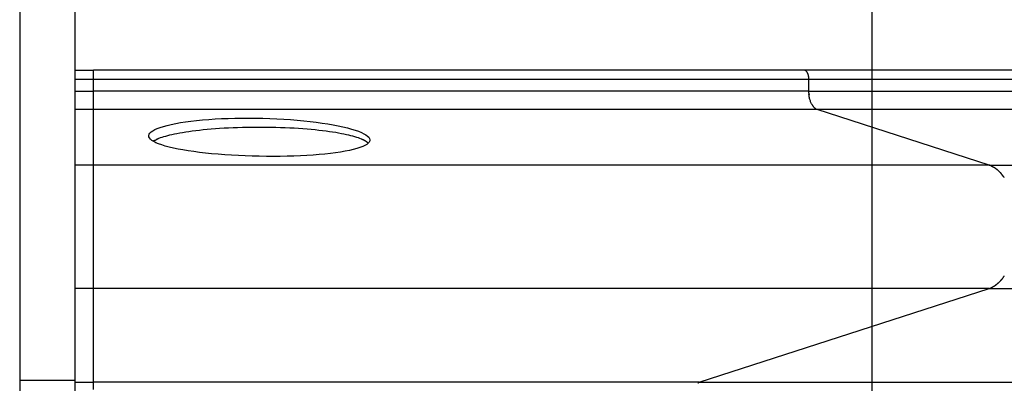
# Model space of a CAD drawing. Extents: x -44.9 to 44.9, y -26.1 to 26.1.
# Drawn here: x -12.2 to -9.5, y 6.4 to 7.4 of the extents above; entities that cross this region are included whole.
import ezdxf

# ---------------------------------------------------------------- set-up
doc = ezdxf.new("R2010")
doc.units = 0
doc.layers.get('0').update_dxf_attribs({"linetype": 'CONTINUOUS'})

msp = doc.modelspace()

# ---------------------------------------------------------------- linework, layer by layer
at = {"color": 0}
for points in [[(-9.8561, -16.5736), (-9.8561, 25.6934)], [(-12.1689, 9.7922), (-12.1689, -0.6723)], [(-12.019, 7.8465), (-12.019, 6.418)], [(-12.019, 7.261), (-11.969, 7.261)], [(-10.0416, 7.261), (-11.969, 7.261)], [(-11.969, 7.236), (-11.969, 7.261)], [(-10.0408, 7.261), (-10.0408, 7.261), (-10.0408, 7.261), (-10.0408, 7.261), (-10.0408, 7.261), (-10.0408, 7.261), (-10.0408, 7.261), (-10.0408, 7.261), (-10.0408, 7.261), (-10.0411, 7.261), (-10.0411, 7.261), (-10.0411, 7.261), (-10.0411, 7.261), (-10.0413, 7.261), (-10.0413, 7.261), (-10.0413, 7.261), (-10.0413, 7.261), (-10.0416, 7.2611)], [(-10.0408, 7.261), (-10.0408, 7.261), (-10.0408, 7.261), (-10.0408, 7.261), (-10.0408, 7.261), (-10.0408, 7.261), (-10.0408, 7.261), (-10.0408, 7.261), (-10.0408, 7.261), (-10.0411, 7.261), (-10.0411, 7.261), (-10.0411, 7.261), (-10.0411, 7.261), (-10.0413, 7.261), (-10.0413, 7.261), (-10.0413, 7.261), (-10.0413, 7.261), (-10.0416, 7.2611)], [(6.1802, 7.261), (-10.0416, 7.261)], [(-10.04, 7.261), (-10.04, 7.261), (-10.04, 7.261), (-10.04, 7.261), (-10.04, 7.261), (-10.04, 7.261), (-10.04, 7.261), (-10.04, 7.261), (-10.04, 7.261), (-10.0403, 7.261), (-10.0403, 7.261), (-10.0403, 7.261), (-10.0403, 7.261), (-10.0404, 7.261), (-10.0404, 7.261), (-10.0404, 7.261), (-10.0404, 7.261), (-10.0407, 7.2611)], [(-10.04, 7.261), (-10.04, 7.261), (-10.04, 7.261), (-10.04, 7.261), (-10.04, 7.261), (-10.04, 7.261), (-10.04, 7.261), (-10.04, 7.261), (-10.04, 7.261), (-10.0403, 7.261), (-10.0403, 7.261), (-10.0403, 7.261), (-10.0403, 7.261), (-10.0404, 7.261), (-10.0404, 7.261), (-10.0404, 7.261), (-10.0404, 7.261), (-10.0407, 7.2611)], [(-10.0396, 7.2608), (-10.0396, 7.2608), (-10.0396, 7.2608), (-10.0396, 7.2608), (-10.0396, 7.2608), (-10.0396, 7.2608), (-10.0396, 7.2608), (-10.0396, 7.2608), (-10.0396, 7.2608), (-10.0397, 7.2608), (-10.0397, 7.2608), (-10.0397, 7.2608), (-10.0397, 7.2608), (-10.0397, 7.2608), (-10.0397, 7.2608), (-10.0397, 7.2608), (-10.0397, 7.2608), (-10.04, 7.261)], [(-10.0396, 7.2608), (-10.0396, 7.2608), (-10.0396, 7.2608), (-10.0396, 7.2608), (-10.0396, 7.2608), (-10.0396, 7.2608), (-10.0396, 7.2608), (-10.0396, 7.2608), (-10.0396, 7.2608), (-10.0397, 7.2608), (-10.0397, 7.2608), (-10.0397, 7.2608), (-10.0397, 7.2608), (-10.0397, 7.2608), (-10.0397, 7.2608), (-10.0397, 7.2608), (-10.0397, 7.2608), (-10.04, 7.261)], [(-10.0392, 7.2607), (-10.0396, 7.2608)], [(-10.0389, 7.2606), (-10.0389, 7.2606), (-10.0389, 7.2606), (-10.0389, 7.2606), (-10.0389, 7.2606), (-10.0389, 7.2606), (-10.0389, 7.2606), (-10.0389, 7.2606), (-10.0389, 7.2606), (-10.039, 7.2606), (-10.039, 7.2606), (-10.039, 7.2606), (-10.039, 7.2606), (-10.039, 7.2606), (-10.039, 7.2606), (-10.039, 7.2606), (-10.039, 7.2606), (-10.0393, 7.2607)], [(-10.0389, 7.2606), (-10.0389, 7.2606), (-10.0389, 7.2606), (-10.0389, 7.2606), (-10.0389, 7.2606), (-10.0389, 7.2606), (-10.0389, 7.2606), (-10.0389, 7.2606), (-10.0389, 7.2606), (-10.039, 7.2606), (-10.039, 7.2606), (-10.039, 7.2606), (-10.039, 7.2606), (-10.039, 7.2606), (-10.039, 7.2606), (-10.039, 7.2606), (-10.039, 7.2606), (-10.0393, 7.2607)], [(-10.0385, 7.2604), (-10.0385, 7.2604), (-10.0385, 7.2604), (-10.0385, 7.2604), (-10.0385, 7.2604), (-10.0385, 7.2604), (-10.0385, 7.2604), (-10.0385, 7.2604), (-10.0385, 7.2604), (-10.0386, 7.2604), (-10.0386, 7.2604), (-10.0386, 7.2604), (-10.0386, 7.2604), (-10.0386, 7.2604), (-10.0386, 7.2604), (-10.0386, 7.2604), (-10.0386, 7.2604), (-10.0389, 7.2606)], [(-10.0385, 7.2604), (-10.0385, 7.2604), (-10.0385, 7.2604), (-10.0385, 7.2604), (-10.0385, 7.2604), (-10.0385, 7.2604), (-10.0385, 7.2604), (-10.0385, 7.2604), (-10.0385, 7.2604), (-10.0386, 7.2604), (-10.0386, 7.2604), (-10.0386, 7.2604), (-10.0386, 7.2604), (-10.0386, 7.2604), (-10.0386, 7.2604), (-10.0386, 7.2604), (-10.0386, 7.2604), (-10.0389, 7.2606)], [(-10.038, 7.2603), (-10.038, 7.2603), (-10.038, 7.2603), (-10.038, 7.2603), (-10.038, 7.2603), (-10.038, 7.2603), (-10.038, 7.2603), (-10.038, 7.2603), (-10.038, 7.2603), (-10.0382, 7.2603), (-10.0382, 7.2603), (-10.0382, 7.2603), (-10.0382, 7.2603), (-10.0382, 7.2603), (-10.0382, 7.2603), (-10.0382, 7.2603), (-10.0382, 7.2603), (-10.0385, 7.2604)], [(-10.038, 7.2603), (-10.038, 7.2603), (-10.038, 7.2603), (-10.038, 7.2603), (-10.038, 7.2603), (-10.038, 7.2603), (-10.038, 7.2603), (-10.038, 7.2603), (-10.038, 7.2603), (-10.0382, 7.2603), (-10.0382, 7.2603), (-10.0382, 7.2603), (-10.0382, 7.2603), (-10.0382, 7.2603), (-10.0382, 7.2603), (-10.0382, 7.2603), (-10.0382, 7.2603), (-10.0385, 7.2604)], [(-10.0376, 7.26), (-10.0376, 7.26), (-10.0376, 7.26), (-10.0376, 7.26), (-10.0376, 7.26), (-10.0376, 7.26), (-10.0376, 7.26), (-10.0376, 7.26), (-10.0376, 7.26), (-10.0378, 7.26), (-10.0378, 7.26), (-10.0378, 7.26), (-10.0378, 7.26), (-10.0378, 7.26), (-10.0378, 7.26), (-10.0378, 7.26), (-10.0378, 7.26), (-10.0381, 7.2602)], [(-10.0376, 7.26), (-10.0376, 7.26), (-10.0376, 7.26), (-10.0376, 7.26), (-10.0376, 7.26), (-10.0376, 7.26), (-10.0376, 7.26), (-10.0376, 7.26), (-10.0376, 7.26), (-10.0378, 7.26), (-10.0378, 7.26), (-10.0378, 7.26), (-10.0378, 7.26), (-10.0378, 7.26), (-10.0378, 7.26), (-10.0378, 7.26), (-10.0378, 7.26), (-10.0381, 7.2602)], [(-10.0372, 7.2598), (-10.0372, 7.2598), (-10.0372, 7.2598), (-10.0372, 7.2598), (-10.0372, 7.2598), (-10.0372, 7.2598), (-10.0372, 7.2598), (-10.0372, 7.2598), (-10.0372, 7.2598), (-10.0374, 7.2598), (-10.0374, 7.2598), (-10.0374, 7.2598), (-10.0374, 7.2598), (-10.0374, 7.2598), (-10.0374, 7.2598), (-10.0374, 7.2598), (-10.0374, 7.2598), (-10.0377, 7.26)], [(-10.0372, 7.2598), (-10.0372, 7.2598), (-10.0372, 7.2598), (-10.0372, 7.2598), (-10.0372, 7.2598), (-10.0372, 7.2598), (-10.0372, 7.2598), (-10.0372, 7.2598), (-10.0372, 7.2598), (-10.0374, 7.2598), (-10.0374, 7.2598), (-10.0374, 7.2598), (-10.0374, 7.2598), (-10.0374, 7.2598), (-10.0374, 7.2598), (-10.0374, 7.2598), (-10.0374, 7.2598), (-10.0377, 7.26)], [(-10.0368, 7.2595), (-10.0368, 7.2595), (-10.0368, 7.2595), (-10.0368, 7.2595), (-10.0368, 7.2595), (-10.0368, 7.2595), (-10.0368, 7.2595), (-10.0368, 7.2595), (-10.0368, 7.2595), (-10.037, 7.2596), (-10.037, 7.2596), (-10.037, 7.2596), (-10.037, 7.2596), (-10.037, 7.2596), (-10.037, 7.2596), (-10.037, 7.2596), (-10.037, 7.2596), (-10.0372, 7.2598)], [(-10.0368, 7.2595), (-10.0368, 7.2595), (-10.0368, 7.2595), (-10.0368, 7.2595), (-10.0368, 7.2595), (-10.0368, 7.2595), (-10.0368, 7.2595), (-10.0368, 7.2595), (-10.0368, 7.2595), (-10.037, 7.2596), (-10.037, 7.2596), (-10.037, 7.2596), (-10.037, 7.2596), (-10.037, 7.2596), (-10.037, 7.2596), (-10.037, 7.2596), (-10.037, 7.2596), (-10.0372, 7.2598)], [(-10.0364, 7.2592), (-10.0364, 7.2592), (-10.0364, 7.2592), (-10.0364, 7.2592), (-10.0364, 7.2592), (-10.0364, 7.2592), (-10.0364, 7.2592), (-10.0364, 7.2592), (-10.0364, 7.2592), (-10.0366, 7.2593), (-10.0366, 7.2593), (-10.0366, 7.2593), (-10.0366, 7.2593), (-10.0366, 7.2593), (-10.0366, 7.2593), (-10.0366, 7.2593), (-10.0366, 7.2593), (-10.0369, 7.2595)], [(-10.0364, 7.2592), (-10.0364, 7.2592), (-10.0364, 7.2592), (-10.0364, 7.2592), (-10.0364, 7.2592), (-10.0364, 7.2592), (-10.0364, 7.2592), (-10.0364, 7.2592), (-10.0364, 7.2592), (-10.0366, 7.2593), (-10.0366, 7.2593), (-10.0366, 7.2593), (-10.0366, 7.2593), (-10.0366, 7.2593), (-10.0366, 7.2593), (-10.0366, 7.2593), (-10.0366, 7.2593), (-10.0369, 7.2595)], [(-10.036, 7.2589), (-10.036, 7.2589), (-10.036, 7.2589), (-10.036, 7.2589), (-10.036, 7.2589), (-10.036, 7.2589), (-10.036, 7.2589), (-10.036, 7.2589), (-10.036, 7.2589), (-10.0361, 7.259), (-10.0361, 7.259), (-10.0361, 7.259), (-10.0361, 7.259), (-10.0361, 7.259), (-10.0361, 7.259), (-10.0361, 7.259), (-10.0361, 7.259), (-10.0364, 7.2592)], [(-10.036, 7.2589), (-10.036, 7.2589), (-10.036, 7.2589), (-10.036, 7.2589), (-10.036, 7.2589), (-10.036, 7.2589), (-10.036, 7.2589), (-10.036, 7.2589), (-10.036, 7.2589), (-10.0361, 7.259), (-10.0361, 7.259), (-10.0361, 7.259), (-10.0361, 7.259), (-10.0361, 7.259), (-10.0361, 7.259), (-10.0361, 7.259), (-10.0361, 7.259), (-10.0364, 7.2592)], [(-10.028, 7.236), (-10.028, 7.2368), (-10.028, 7.2375), (-10.028, 7.2382), (-10.0281, 7.239), (-10.0281, 7.2397), (-10.0282, 7.2404), (-10.0283, 7.2412), (-10.0284, 7.2419), (-10.0285, 7.2427), (-10.0286, 7.2434), (-10.0287, 7.2441), (-10.0289, 7.2449), (-10.029, 7.2456), (-10.0292, 7.2464), (-10.0294, 7.2471), (-10.0296, 7.2478), (-10.0298, 7.2485), (-10.0301, 7.2493), (-10.0303, 7.2499), (-10.0305, 7.2506), (-10.0308, 7.2512), (-10.031, 7.2519), (-10.0314, 7.2525), (-10.0317, 7.2532), (-10.032, 7.2537), (-10.0323, 7.2543), (-10.0326, 7.2549), (-10.033, 7.2555), (-10.0333, 7.2559), (-10.0337, 7.2564), (-10.0341, 7.2569), (-10.0344, 7.2573), (-10.0348, 7.2577), (-10.0352, 7.2582), (-10.0356, 7.2585), (-10.036, 7.2589)], [(-12.019, 7.236), (-11.969, 7.236)], [(-11.969, 7.2034), (-11.969, 7.236)], [(-11.969, 7.236), (-10.028, 7.236)], [(-10.028, 7.2034), (-10.028, 7.236)], [(-10.028, 7.236), (6.1938, 7.236)], [(-12.019, 7.2034), (-11.969, 7.2034)], [(-10.028, 7.2034), (-11.969, 7.2034)], [(-11.969, 7.1542), (-11.969, 7.2034)], [(-10.0278, 7.1984), (-10.028, 7.2034)], [(-10.028, 7.2034), (6.1938, 7.2034)], [(-10.0278, 7.1985), (-10.0278, 7.1985), (-10.0276, 7.1982), (-10.0276, 7.1979), (-10.0276, 7.1976), (-10.0276, 7.1974), (-10.0276, 7.1971), (-10.0276, 7.1968), (-10.0276, 7.1965), (-10.0276, 7.1964), (-10.0275, 7.1961), (-10.0275, 7.1958), (-10.0275, 7.1955), (-10.0275, 7.1954), (-10.0275, 7.1951), (-10.0275, 7.195), (-10.0275, 7.1947), (-10.0275, 7.1947)], [(-10.0278, 7.1985), (-10.0278, 7.1985), (-10.0276, 7.1982), (-10.0276, 7.1979), (-10.0276, 7.1976), (-10.0276, 7.1974), (-10.0276, 7.1971), (-10.0276, 7.1968), (-10.0276, 7.1965), (-10.0276, 7.1964), (-10.0275, 7.1961), (-10.0275, 7.1958), (-10.0275, 7.1955), (-10.0275, 7.1954), (-10.0275, 7.1951), (-10.0275, 7.195), (-10.0275, 7.1947), (-10.0275, 7.1947)], [(-10.0208, 7.1694), (-10.0216, 7.1712), (-10.0224, 7.1731), (-10.0232, 7.1751), (-10.0239, 7.1771), (-10.0246, 7.1792), (-10.0252, 7.1813), (-10.0258, 7.1835), (-10.0262, 7.1857), (-10.0267, 7.188), (-10.027, 7.1901), (-10.0273, 7.1921), (-10.0276, 7.1946)], [(-10.0208, 7.1695), (-10.0208, 7.1695), (-10.0205, 7.1692), (-10.0205, 7.1692), (-10.0205, 7.169), (-10.0205, 7.169), (-10.0202, 7.1687), (-10.0202, 7.1687), (-10.0202, 7.1685), (-10.0202, 7.1685), (-10.0199, 7.1682), (-10.0199, 7.1682), (-10.0199, 7.168), (-10.0199, 7.168), (-10.0198, 7.1677), (-10.0198, 7.1677), (-10.0198, 7.1677), (-10.0198, 7.1677)], [(-10.0208, 7.1695), (-10.0208, 7.1695), (-10.0205, 7.1692), (-10.0205, 7.1692), (-10.0205, 7.169), (-10.0205, 7.169), (-10.0202, 7.1687), (-10.0202, 7.1687), (-10.0202, 7.1685), (-10.0202, 7.1685), (-10.0199, 7.1682), (-10.0199, 7.1682), (-10.0199, 7.168), (-10.0199, 7.168), (-10.0198, 7.1677), (-10.0198, 7.1677), (-10.0198, 7.1677), (-10.0198, 7.1677)], [(-10.0198, 7.1678), (-10.0198, 7.1678), (-10.0195, 7.1675), (-10.0195, 7.1675), (-10.0195, 7.1673), (-10.0195, 7.1673), (-10.0192, 7.167), (-10.0192, 7.167), (-10.0192, 7.1669), (-10.0192, 7.1669), (-10.0189, 7.1666), (-10.0189, 7.1666), (-10.0189, 7.1664), (-10.0189, 7.1664), (-10.0187, 7.1661), (-10.0187, 7.1661), (-10.0187, 7.1661), (-10.0187, 7.1661)], [(-10.0198, 7.1678), (-10.0198, 7.1678), (-10.0195, 7.1675), (-10.0195, 7.1675), (-10.0195, 7.1673), (-10.0195, 7.1673), (-10.0192, 7.167), (-10.0192, 7.167), (-10.0192, 7.1669), (-10.0192, 7.1669), (-10.0189, 7.1666), (-10.0189, 7.1666), (-10.0189, 7.1664), (-10.0189, 7.1664), (-10.0187, 7.1661), (-10.0187, 7.1661), (-10.0187, 7.1661), (-10.0187, 7.1661)], [(-10.0187, 7.1661), (-10.0187, 7.1661), (-10.0184, 7.1658), (-10.0184, 7.1658), (-10.0184, 7.1656), (-10.0184, 7.1656), (-10.0182, 7.1653), (-10.0182, 7.1653), (-10.0182, 7.1652), (-10.0182, 7.1652), (-10.0179, 7.1649), (-10.0179, 7.1649), (-10.0179, 7.1647), (-10.0179, 7.1647), (-10.0178, 7.1645), (-10.0178, 7.1645), (-10.0178, 7.1645), (-10.0178, 7.1645)], [(-10.0187, 7.1661), (-10.0187, 7.1661), (-10.0184, 7.1658), (-10.0184, 7.1658), (-10.0184, 7.1656), (-10.0184, 7.1656), (-10.0182, 7.1653), (-10.0182, 7.1653), (-10.0182, 7.1652), (-10.0182, 7.1652), (-10.0179, 7.1649), (-10.0179, 7.1649), (-10.0179, 7.1647), (-10.0179, 7.1647), (-10.0178, 7.1645), (-10.0178, 7.1645), (-10.0178, 7.1645), (-10.0178, 7.1645)], [(-10.0178, 7.1645), (-10.0178, 7.1645), (-10.0175, 7.1642), (-10.0175, 7.1642), (-10.0175, 7.164), (-10.0175, 7.164), (-10.0172, 7.1637), (-10.0172, 7.1637), (-10.0172, 7.1637), (-10.0172, 7.1637), (-10.0169, 7.1634), (-10.0169, 7.1634), (-10.0169, 7.1634), (-10.0169, 7.1634), (-10.0167, 7.1631), (-10.0167, 7.1631), (-10.0167, 7.1631), (-10.0167, 7.1631)], [(-10.0178, 7.1645), (-10.0178, 7.1645), (-10.0175, 7.1642), (-10.0175, 7.1642), (-10.0175, 7.164), (-10.0175, 7.164), (-10.0172, 7.1637), (-10.0172, 7.1637), (-10.0172, 7.1637), (-10.0172, 7.1637), (-10.0169, 7.1634), (-10.0169, 7.1634), (-10.0169, 7.1634), (-10.0169, 7.1634), (-10.0167, 7.1631), (-10.0167, 7.1631), (-10.0167, 7.1631), (-10.0167, 7.1631)], [(-10.0168, 7.1631), (-10.0168, 7.1631), (-10.0165, 7.1628), (-10.0165, 7.1628), (-10.0165, 7.1627), (-10.0165, 7.1627), (-10.0162, 7.1624), (-10.0162, 7.1624), (-10.0162, 7.1624), (-10.0162, 7.1624), (-10.0159, 7.1621), (-10.0159, 7.1621), (-10.0159, 7.1621), (-10.0159, 7.1621), (-10.0157, 7.1618), (-10.0157, 7.1618), (-10.0157, 7.1618), (-10.0157, 7.1618)], [(-10.0168, 7.1631), (-10.0168, 7.1631), (-10.0165, 7.1628), (-10.0165, 7.1628), (-10.0165, 7.1627), (-10.0165, 7.1627), (-10.0162, 7.1624), (-10.0162, 7.1624), (-10.0162, 7.1624), (-10.0162, 7.1624), (-10.0159, 7.1621), (-10.0159, 7.1621), (-10.0159, 7.1621), (-10.0159, 7.1621), (-10.0157, 7.1618), (-10.0157, 7.1618), (-10.0157, 7.1618), (-10.0157, 7.1618)], [(-10.0157, 7.1617), (-10.0157, 7.1617), (-10.0154, 7.1614), (-10.0154, 7.1614), (-10.0154, 7.1612), (-10.0154, 7.1612), (-10.0152, 7.1609), (-10.0152, 7.1609), (-10.0152, 7.1609), (-10.0152, 7.1609), (-10.0149, 7.1606), (-10.0149, 7.1606), (-10.0149, 7.1606), (-10.0149, 7.1606), (-10.0147, 7.1604), (-10.0147, 7.1604), (-10.0147, 7.1604), (-10.0147, 7.1604)], [(-10.0157, 7.1617), (-10.0157, 7.1617), (-10.0154, 7.1614), (-10.0154, 7.1614), (-10.0154, 7.1612), (-10.0154, 7.1612), (-10.0152, 7.1609), (-10.0152, 7.1609), (-10.0152, 7.1609), (-10.0152, 7.1609), (-10.0149, 7.1606), (-10.0149, 7.1606), (-10.0149, 7.1606), (-10.0149, 7.1606), (-10.0147, 7.1604), (-10.0147, 7.1604), (-10.0147, 7.1604), (-10.0147, 7.1604)], [(-10.0147, 7.1604), (-10.0147, 7.1604), (-10.0144, 7.1601), (-10.0144, 7.1601), (-10.0143, 7.1601), (-10.0143, 7.1601), (-10.014, 7.1599), (-10.014, 7.1599), (-10.014, 7.1599), (-10.014, 7.1599), (-10.0137, 7.1596), (-10.0137, 7.1596), (-10.0137, 7.1596), (-10.0137, 7.1596), (-10.0135, 7.1594), (-10.0135, 7.1594), (-10.0135, 7.1594), (-10.0135, 7.1594)], [(-10.0147, 7.1604), (-10.0147, 7.1604), (-10.0144, 7.1601), (-10.0144, 7.1601), (-10.0143, 7.1601), (-10.0143, 7.1601), (-10.014, 7.1599), (-10.014, 7.1599), (-10.014, 7.1599), (-10.014, 7.1599), (-10.0137, 7.1596), (-10.0137, 7.1596), (-10.0137, 7.1596), (-10.0137, 7.1596), (-10.0135, 7.1594), (-10.0135, 7.1594), (-10.0135, 7.1594), (-10.0135, 7.1594)], [(-10.0134, 7.1594), (-10.0134, 7.1594), (-10.0131, 7.1591), (-10.0131, 7.1591), (-10.0131, 7.1591), (-10.0131, 7.1591), (-10.0128, 7.1588), (-10.0128, 7.1588), (-10.0128, 7.1588), (-10.0128, 7.1588), (-10.0125, 7.1585), (-10.0125, 7.1585), (-10.0125, 7.1585), (-10.0125, 7.1585), (-10.0123, 7.1584), (-10.0123, 7.1584), (-10.0123, 7.1584), (-10.0123, 7.1584)], [(-10.0134, 7.1594), (-10.0134, 7.1594), (-10.0131, 7.1591), (-10.0131, 7.1591), (-10.0131, 7.1591), (-10.0131, 7.1591), (-10.0128, 7.1588), (-10.0128, 7.1588), (-10.0128, 7.1588), (-10.0128, 7.1588), (-10.0125, 7.1585), (-10.0125, 7.1585), (-10.0125, 7.1585), (-10.0125, 7.1585), (-10.0123, 7.1584), (-10.0123, 7.1584), (-10.0123, 7.1584), (-10.0123, 7.1584)], [(-11.969, 7.1542), (-12.019, 7.1542)], [(-11.969, 7.0031), (-11.969, 7.1542)], [(-10.0055, 7.1542), (-11.969, 7.1542)], [(-10.0124, 7.1583), (-10.0124, 7.1583), (-10.0121, 7.158), (-10.0121, 7.158), (-10.012, 7.158), (-10.012, 7.158), (-10.0117, 7.1577), (-10.0117, 7.1577), (-10.0117, 7.1577), (-10.0117, 7.1577), (-10.0114, 7.1574), (-10.0114, 7.1574), (-10.0114, 7.1574), (-10.0114, 7.1574), (-10.0112, 7.1574), (-10.0112, 7.1574), (-10.0112, 7.1574), (-10.0112, 7.1574)], [(-10.0124, 7.1583), (-10.0124, 7.1583), (-10.0121, 7.158), (-10.0121, 7.158), (-10.012, 7.158), (-10.012, 7.158), (-10.0117, 7.1577), (-10.0117, 7.1577), (-10.0117, 7.1577), (-10.0117, 7.1577), (-10.0114, 7.1574), (-10.0114, 7.1574), (-10.0114, 7.1574), (-10.0114, 7.1574), (-10.0112, 7.1574), (-10.0112, 7.1574), (-10.0112, 7.1574), (-10.0112, 7.1574)], [(-10.0113, 7.1573), (-10.0113, 7.1573), (-10.011, 7.157), (-10.011, 7.157), (-10.0109, 7.157), (-10.0109, 7.157), (-10.0106, 7.1568), (-10.0106, 7.1568), (-10.0106, 7.1568), (-10.0106, 7.1568), (-10.0103, 7.1565), (-10.0103, 7.1565), (-10.0103, 7.1565), (-10.0103, 7.1565), (-10.0101, 7.1565), (-10.0101, 7.1565), (-10.0101, 7.1565), (-10.0101, 7.1565)], [(-10.0113, 7.1573), (-10.0113, 7.1573), (-10.011, 7.157), (-10.011, 7.157), (-10.0109, 7.157), (-10.0109, 7.157), (-10.0106, 7.1568), (-10.0106, 7.1568), (-10.0106, 7.1568), (-10.0106, 7.1568), (-10.0103, 7.1565), (-10.0103, 7.1565), (-10.0103, 7.1565), (-10.0103, 7.1565), (-10.0101, 7.1565), (-10.0101, 7.1565), (-10.0101, 7.1565), (-10.0101, 7.1565)], [(-10.0101, 7.1564), (-10.0101, 7.1564), (-10.0098, 7.1561), (-10.0098, 7.1561), (-10.0097, 7.1561), (-10.0097, 7.1561), (-10.0094, 7.156), (-10.0094, 7.156), (-10.0094, 7.156), (-10.0094, 7.156), (-10.0091, 7.1557), (-10.0091, 7.1557), (-10.0091, 7.1557), (-10.0091, 7.1557), (-10.0089, 7.1557), (-10.0089, 7.1557), (-10.0089, 7.1557), (-10.0089, 7.1557)], [(-10.0101, 7.1564), (-10.0101, 7.1564), (-10.0098, 7.1561), (-10.0098, 7.1561), (-10.0097, 7.1561), (-10.0097, 7.1561), (-10.0094, 7.156), (-10.0094, 7.156), (-10.0094, 7.156), (-10.0094, 7.156), (-10.0091, 7.1557), (-10.0091, 7.1557), (-10.0091, 7.1557), (-10.0091, 7.1557), (-10.0089, 7.1557), (-10.0089, 7.1557), (-10.0089, 7.1557), (-10.0089, 7.1557)], [(-10.0089, 7.1558), (-10.0089, 7.1558), (-10.0086, 7.1555), (-10.0086, 7.1555), (-10.0086, 7.1555), (-10.0086, 7.1555), (-10.0083, 7.1554), (-10.0083, 7.1554), (-10.0083, 7.1554), (-10.0083, 7.1554), (-10.008, 7.1551), (-10.008, 7.1551), (-10.008, 7.1551), (-10.008, 7.1551), (-10.0078, 7.1551), (-10.0078, 7.1551), (-10.0078, 7.1551), (-10.0078, 7.1551)], [(-10.0089, 7.1558), (-10.0089, 7.1558), (-10.0086, 7.1555), (-10.0086, 7.1555), (-10.0086, 7.1555), (-10.0086, 7.1555), (-10.0083, 7.1554), (-10.0083, 7.1554), (-10.0083, 7.1554), (-10.0083, 7.1554), (-10.008, 7.1551), (-10.008, 7.1551), (-10.008, 7.1551), (-10.008, 7.1551), (-10.0078, 7.1551), (-10.0078, 7.1551), (-10.0078, 7.1551), (-10.0078, 7.1551)], [(-10.0078, 7.1552), (-10.0078, 7.1552), (-10.0075, 7.1549), (-10.0075, 7.1549), (-10.0075, 7.1549), (-10.0075, 7.1549), (-10.0072, 7.1549), (-10.0072, 7.1549), (-10.0072, 7.1549), (-10.0072, 7.1549), (-10.0069, 7.1547), (-10.0069, 7.1547), (-10.0069, 7.1547), (-10.0069, 7.1547), (-10.0066, 7.1547), (-10.0066, 7.1547), (-10.0066, 7.1547), (-10.0066, 7.1547)], [(-10.0078, 7.1552), (-10.0078, 7.1552), (-10.0075, 7.1549), (-10.0075, 7.1549), (-10.0075, 7.1549), (-10.0075, 7.1549), (-10.0072, 7.1549), (-10.0072, 7.1549), (-10.0072, 7.1549), (-10.0072, 7.1549), (-10.0069, 7.1547), (-10.0069, 7.1547), (-10.0069, 7.1547), (-10.0069, 7.1547), (-10.0066, 7.1547), (-10.0066, 7.1547), (-10.0066, 7.1547), (-10.0066, 7.1547)], [(-10.0055, 7.1542), (-10.0066, 7.1545)], [(-9.5391, 7.0031), (-10.0055, 7.1542)], [(6.2164, 7.1542), (-10.0055, 7.1542)], [(-11.5188, 7.0269), (-11.5379, 7.0273), (-11.5569, 7.028), (-11.5757, 7.0288), (-11.5943, 7.0298), (-11.6126, 7.031), (-11.6306, 7.0324), (-11.6481, 7.034), (-11.665, 7.0357), (-11.6813, 7.0376), (-11.6969, 7.0396), (-11.7118, 7.0418), (-11.7259, 7.0442), (-11.7393, 7.0466), (-11.7518, 7.0492), (-11.7633, 7.0519), (-11.7739, 7.0548), (-11.7834, 7.0578), (-11.7919, 7.0608), (-11.7992, 7.0639), (-11.8054, 7.0671), (-11.8105, 7.0702), (-11.8144, 7.0735), (-11.8171, 7.0768), (-11.8186, 7.0801), (-11.8189, 7.0834), (-11.818, 7.0867), (-11.8159, 7.0899), (-11.8126, 7.0932), (-11.8081, 7.0964), (-11.8025, 7.0995), (-11.7957, 7.1025), (-11.7878, 7.1054), (-11.7787, 7.1083), (-11.7687, 7.111), (-11.7577, 7.1137), (-11.7456, 7.1161), (-11.7327, 7.1183), (-11.7189, 7.1205), (-11.7043, 7.1224), (-11.6889, 7.1242), (-11.6728, 7.1258), (-11.6561, 7.1272), (-11.639, 7.1283), (-11.6213, 7.1293), (-11.6032, 7.13), (-11.5849, 7.1305), (-11.5662, 7.1308), (-11.5472, 7.1309), (-11.5281, 7.1307), (-11.509, 7.1303), (-11.49, 7.1297), (-11.4712, 7.1288), (-11.4525, 7.1278), (-11.4342, 7.1265), (-11.416, 7.1251), (-11.3984, 7.1234), (-11.3811, 7.1215), (-11.3644, 7.1195), (-11.3484, 7.1173), (-11.3331, 7.1149), (-11.3185, 7.1124), (-11.3048, 7.1097), (-11.2919, 7.1069), (-11.2799, 7.1041), (-11.2688, 7.101), (-11.2588, 7.0979), (-11.2498, 7.0949), (-11.2418, 7.0916), (-11.2351, 7.0884), (-11.2295, 7.0851), (-11.225, 7.0818), (-11.2218, 7.0785), (-11.2196, 7.0752), (-11.2187, 7.072), (-11.219, 7.0687), (-11.2205, 7.0655), (-11.2233, 7.0624), (-11.2272, 7.0593), (-11.2323, 7.0563), (-11.2384, 7.0535), (-11.2458, 7.0507), (-11.2542, 7.048), (-11.2638, 7.0454), (-11.2744, 7.043), (-11.286, 7.0408), (-11.2984, 7.0386), (-11.3117, 7.0366), (-11.3258, 7.0348), (-11.3407, 7.0332), (-11.3564, 7.0317), (-11.3727, 7.0304), (-11.3897, 7.0294), (-11.4072, 7.0284), (-11.4251, 7.0277), (-11.4434, 7.0271), (-11.462, 7.0268), (-11.4808, 7.0266), (-11.4997, 7.0266), (-11.5188, 7.0269)], [(-11.2415, 7.0735), (-11.2457, 7.0751), (-11.2501, 7.0767), (-11.2547, 7.0782), (-11.2595, 7.0797), (-11.2647, 7.0813), (-11.2702, 7.0827), (-11.2761, 7.0841), (-11.2823, 7.0856), (-11.2891, 7.087), (-11.2962, 7.0884), (-11.3036, 7.0898), (-11.3116, 7.0912), (-11.3199, 7.0925), (-11.3286, 7.0938), (-11.3378, 7.0951), (-11.3473, 7.0963), (-11.3573, 7.0974), (-11.3675, 7.0985), (-11.3782, 7.0995), (-11.3892, 7.1005), (-11.4006, 7.1014), (-11.4122, 7.1023), (-11.4241, 7.1029), (-11.4363, 7.1036), (-11.4488, 7.1041), (-11.4613, 7.1047), (-11.4741, 7.1051), (-11.4869, 7.1054), (-11.4999, 7.1055), (-11.5129, 7.1056), (-11.526, 7.1056), (-11.539, 7.1055), (-11.5519, 7.1053), (-11.5648, 7.105), (-11.5776, 7.1046), (-11.5901, 7.1041), (-11.6025, 7.1035), (-11.6146, 7.1029), (-11.6265, 7.1022), (-11.6381, 7.1013), (-11.6495, 7.1004), (-11.6604, 7.0995), (-11.6711, 7.0984), (-11.6814, 7.0973), (-11.6912, 7.0961), (-11.7008, 7.0949), (-11.7098, 7.0937), (-11.7186, 7.0924), (-11.7268, 7.0911), (-11.7348, 7.0897), (-11.7422, 7.0883), (-11.7493, 7.0869), (-11.7559, 7.0855), (-11.7622, 7.084), (-11.768, 7.0825), (-11.7734, 7.0811), (-11.7787, 7.0795), (-11.7833, 7.0781), (-11.7876, 7.0768), (-11.7923, 7.075)], [(-11.7986, 7.0717), (-11.7986, 7.0717), (-11.7989, 7.0714), (-11.7993, 7.0711), (-11.7997, 7.0708), (-11.8003, 7.0708), (-11.8008, 7.0705), (-11.8014, 7.0702), (-11.802, 7.0699), (-11.8028, 7.0699), (-11.8033, 7.0696), (-11.8039, 7.0693), (-11.8045, 7.069), (-11.8051, 7.069), (-11.8055, 7.0687), (-11.8061, 7.0686), (-11.8065, 7.0683), (-11.8071, 7.0683)], [(-11.7986, 7.0717), (-11.7986, 7.0717), (-11.7989, 7.0714), (-11.7993, 7.0711), (-11.7997, 7.0708), (-11.8003, 7.0708), (-11.8008, 7.0705), (-11.8014, 7.0702), (-11.802, 7.0699), (-11.8028, 7.0699), (-11.8033, 7.0696), (-11.8039, 7.0693), (-11.8045, 7.069), (-11.8051, 7.069), (-11.8055, 7.0687), (-11.8061, 7.0686), (-11.8065, 7.0683), (-11.8071, 7.0683)], [(-11.7924, 7.075), (-11.7924, 7.075), (-11.7927, 7.0747), (-11.793, 7.0745), (-11.7933, 7.0742), (-11.7939, 7.0742), (-11.7942, 7.0739), (-11.7947, 7.0738), (-11.795, 7.0735), (-11.7956, 7.0735), (-11.7959, 7.0732), (-11.7962, 7.073), (-11.7965, 7.0727), (-11.7971, 7.0727), (-11.7974, 7.0724), (-11.7979, 7.0724), (-11.7982, 7.0722), (-11.7988, 7.0722)], [(-11.7924, 7.075), (-11.7924, 7.075), (-11.7927, 7.0747), (-11.793, 7.0745), (-11.7933, 7.0742), (-11.7939, 7.0742), (-11.7942, 7.0739), (-11.7947, 7.0738), (-11.795, 7.0735), (-11.7956, 7.0735), (-11.7959, 7.0732), (-11.7962, 7.073), (-11.7965, 7.0727), (-11.7971, 7.0727), (-11.7974, 7.0724), (-11.7979, 7.0724), (-11.7982, 7.0722), (-11.7988, 7.0722)], [(-11.2378, 7.0718), (-11.2378, 7.0718), (-11.2378, 7.0718), (-11.2381, 7.0718), (-11.2382, 7.0718), (-11.2385, 7.072), (-11.2387, 7.072), (-11.239, 7.0723), (-11.2393, 7.0723), (-11.2396, 7.0726), (-11.2398, 7.0726), (-11.2401, 7.0728), (-11.2404, 7.0728), (-11.2407, 7.0731), (-11.2407, 7.0731), (-11.241, 7.0733), (-11.2412, 7.0733), (-11.2415, 7.0736)], [(-11.2378, 7.0718), (-11.2378, 7.0718), (-11.2378, 7.0718), (-11.2381, 7.0718), (-11.2382, 7.0718), (-11.2385, 7.072), (-11.2387, 7.072), (-11.239, 7.0723), (-11.2393, 7.0723), (-11.2396, 7.0726), (-11.2398, 7.0726), (-11.2401, 7.0728), (-11.2404, 7.0728), (-11.2407, 7.0731), (-11.2407, 7.0731), (-11.241, 7.0733), (-11.2412, 7.0733), (-11.2415, 7.0736)], [(-11.2341, 7.0702), (-11.2341, 7.0702), (-11.2341, 7.0702), (-11.2344, 7.0702), (-11.2345, 7.0702), (-11.2348, 7.0704), (-11.2348, 7.0704), (-11.2351, 7.0707), (-11.2354, 7.0707), (-11.2357, 7.071), (-11.2357, 7.071), (-11.236, 7.0712), (-11.2363, 7.0712), (-11.2366, 7.0715), (-11.2367, 7.0715), (-11.237, 7.0717), (-11.2373, 7.0717), (-11.2376, 7.072)], [(-11.2341, 7.0702), (-11.2341, 7.0702), (-11.2341, 7.0702), (-11.2344, 7.0702), (-11.2345, 7.0702), (-11.2348, 7.0704), (-11.2348, 7.0704), (-11.2351, 7.0707), (-11.2354, 7.0707), (-11.2357, 7.071), (-11.2357, 7.071), (-11.236, 7.0712), (-11.2363, 7.0712), (-11.2366, 7.0715), (-11.2367, 7.0715), (-11.237, 7.0717), (-11.2373, 7.0717), (-11.2376, 7.072)], [(-11.231, 7.0683), (-11.231, 7.0683), (-11.231, 7.0683), (-11.2313, 7.0683), (-11.2313, 7.0683), (-11.2316, 7.0686), (-11.2316, 7.0686), (-11.2319, 7.0688), (-11.2321, 7.0688), (-11.2324, 7.0691), (-11.2324, 7.0691), (-11.2327, 7.0691), (-11.2329, 7.0691), (-11.2332, 7.0694), (-11.2332, 7.0694), (-11.2335, 7.0697), (-11.2338, 7.0697), (-11.2341, 7.07)], [(-11.231, 7.0683), (-11.231, 7.0683), (-11.231, 7.0683), (-11.2313, 7.0683), (-11.2313, 7.0683), (-11.2316, 7.0686), (-11.2316, 7.0686), (-11.2319, 7.0688), (-11.2321, 7.0688), (-11.2324, 7.0691), (-11.2324, 7.0691), (-11.2327, 7.0691), (-11.2329, 7.0691), (-11.2332, 7.0694), (-11.2332, 7.0694), (-11.2335, 7.0697), (-11.2338, 7.0697), (-11.2341, 7.07)], [(-11.2279, 7.0663), (-11.2279, 7.0663), (-11.2279, 7.0663), (-11.2281, 7.0663), (-11.2281, 7.0663), (-11.2284, 7.0666), (-11.2284, 7.0666), (-11.2287, 7.0669), (-11.229, 7.0669), (-11.2293, 7.0672), (-11.2293, 7.0672), (-11.2296, 7.0674), (-11.2298, 7.0674), (-11.2301, 7.0677), (-11.2301, 7.0677), (-11.2304, 7.068), (-11.2306, 7.068), (-11.2309, 7.0683)], [(-11.2279, 7.0663), (-11.2279, 7.0663), (-11.2279, 7.0663), (-11.2281, 7.0663), (-11.2281, 7.0663), (-11.2284, 7.0666), (-11.2284, 7.0666), (-11.2287, 7.0669), (-11.229, 7.0669), (-11.2293, 7.0672), (-11.2293, 7.0672), (-11.2296, 7.0674), (-11.2298, 7.0674), (-11.2301, 7.0677), (-11.2301, 7.0677), (-11.2304, 7.068), (-11.2306, 7.068), (-11.2309, 7.0683)], [(-11.2255, 7.0645), (-11.2255, 7.0645), (-11.2255, 7.0645), (-11.2257, 7.0645), (-11.2257, 7.0645), (-11.226, 7.0648), (-11.226, 7.0648), (-11.2263, 7.0651), (-11.2263, 7.0651), (-11.2266, 7.0654), (-11.2266, 7.0654), (-11.2269, 7.0656), (-11.2269, 7.0656), (-11.2272, 7.0659), (-11.2272, 7.0659), (-11.2275, 7.0661), (-11.2276, 7.0661), (-11.2279, 7.0664)], [(-11.2255, 7.0645), (-11.2255, 7.0645), (-11.2255, 7.0645), (-11.2257, 7.0645), (-11.2257, 7.0645), (-11.226, 7.0648), (-11.226, 7.0648), (-11.2263, 7.0651), (-11.2263, 7.0651), (-11.2266, 7.0654), (-11.2266, 7.0654), (-11.2269, 7.0656), (-11.2269, 7.0656), (-11.2272, 7.0659), (-11.2272, 7.0659), (-11.2275, 7.0661), (-11.2276, 7.0661), (-11.2279, 7.0664)], [(-11.2232, 7.0624), (-11.2254, 7.0644)], [(-11.969, 7.0031), (-12.019, 7.0031)], [(-9.5391, 7.0031), (-11.969, 7.0031)], [(-11.969, 6.6682), (-11.969, 7.0031)], [(-9.5391, 7.0031), (6.6827, 7.0031)], [(-9.5287, 6.9978), (-9.5287, 6.9978), (-9.5292, 6.998), (-9.5298, 6.9983), (-9.5304, 6.9986), (-9.5311, 6.999), (-9.5317, 6.9993), (-9.5323, 6.9998), (-9.5329, 7.0001), (-9.5338, 7.0007), (-9.5344, 7.001), (-9.535, 7.0013), (-9.5356, 7.0016), (-9.5364, 7.0022), (-9.537, 7.0025), (-9.5376, 7.0028), (-9.5382, 7.0031), (-9.539, 7.0034)], [(-9.5287, 6.9978), (-9.5287, 6.9978), (-9.5292, 6.998), (-9.5298, 6.9983), (-9.5304, 6.9986), (-9.5311, 6.999), (-9.5317, 6.9993), (-9.5323, 6.9998), (-9.5329, 7.0001), (-9.5338, 7.0007), (-9.5344, 7.001), (-9.535, 7.0013), (-9.5356, 7.0016), (-9.5364, 7.0022), (-9.537, 7.0025), (-9.5376, 7.0028), (-9.5382, 7.0031), (-9.539, 7.0034)], [(-9.5204, 6.9932), (-9.5204, 6.9932), (-9.5207, 6.9935), (-9.5212, 6.9938), (-9.5216, 6.9941), (-9.5222, 6.9944), (-9.5225, 6.9947), (-9.5231, 6.995), (-9.5237, 6.9953), (-9.5243, 6.9957), (-9.5246, 6.9959), (-9.5252, 6.9962), (-9.5258, 6.9965), (-9.5264, 6.9968), (-9.5267, 6.997), (-9.5273, 6.9973), (-9.5279, 6.9976), (-9.5285, 6.9979)], [(-9.5204, 6.9932), (-9.5204, 6.9932), (-9.5207, 6.9935), (-9.5212, 6.9938), (-9.5216, 6.9941), (-9.5222, 6.9944), (-9.5225, 6.9947), (-9.5231, 6.995), (-9.5237, 6.9953), (-9.5243, 6.9957), (-9.5246, 6.9959), (-9.5252, 6.9962), (-9.5258, 6.9965), (-9.5264, 6.9968), (-9.5267, 6.997), (-9.5273, 6.9973), (-9.5279, 6.9976), (-9.5285, 6.9979)], [(-9.515, 6.989), (-9.515, 6.989), (-9.5153, 6.989), (-9.5156, 6.9893), (-9.5159, 6.9896), (-9.5162, 6.9899), (-9.5165, 6.9901), (-9.5168, 6.9904), (-9.5171, 6.9907), (-9.5176, 6.991), (-9.5179, 6.991), (-9.5182, 6.9913), (-9.5185, 6.9916), (-9.5189, 6.9919), (-9.5192, 6.9921), (-9.5195, 6.9924), (-9.5198, 6.9927), (-9.5203, 6.993)], [(-9.515, 6.989), (-9.515, 6.989), (-9.5153, 6.989), (-9.5156, 6.9893), (-9.5159, 6.9896), (-9.5162, 6.9899), (-9.5165, 6.9901), (-9.5168, 6.9904), (-9.5171, 6.9907), (-9.5176, 6.991), (-9.5179, 6.991), (-9.5182, 6.9913), (-9.5185, 6.9916), (-9.5189, 6.9919), (-9.5192, 6.9921), (-9.5195, 6.9924), (-9.5198, 6.9927), (-9.5203, 6.993)], [(-9.5109, 6.985), (-9.5149, 6.9891)], [(-9.5064, 6.9805), (-9.5064, 6.9805), (-9.5064, 6.9806), (-9.5067, 6.9809), (-9.5069, 6.9812), (-9.5072, 6.9815), (-9.5075, 6.9818), (-9.5078, 6.9821), (-9.5081, 6.9824), (-9.5086, 6.9828), (-9.5089, 6.983), (-9.5092, 6.9833), (-9.5095, 6.9836), (-9.5098, 6.9839), (-9.51, 6.984), (-9.5103, 6.9843), (-9.5105, 6.9846), (-9.5108, 6.9849)], [(-9.5064, 6.9805), (-9.5064, 6.9805), (-9.5064, 6.9806), (-9.5067, 6.9809), (-9.5069, 6.9812), (-9.5072, 6.9815), (-9.5075, 6.9818), (-9.5078, 6.9821), (-9.5081, 6.9824), (-9.5086, 6.9828), (-9.5089, 6.983), (-9.5092, 6.9833), (-9.5095, 6.9836), (-9.5098, 6.9839), (-9.51, 6.984), (-9.5103, 6.9843), (-9.5105, 6.9846), (-9.5108, 6.9849)], [(-9.5021, 6.9747), (-9.5021, 6.9747), (-9.5022, 6.9749), (-9.5025, 6.9752), (-9.5028, 6.9755), (-9.5031, 6.9758), (-9.5034, 6.9761), (-9.5037, 6.9766), (-9.504, 6.9769), (-9.5043, 6.9775), (-9.5045, 6.9778), (-9.5048, 6.9782), (-9.5051, 6.9785), (-9.5054, 6.9791), (-9.5057, 6.9794), (-9.506, 6.9797), (-9.5063, 6.98), (-9.5066, 6.9805)], [(-9.5021, 6.9747), (-9.5021, 6.9747), (-9.5022, 6.9749), (-9.5025, 6.9752), (-9.5028, 6.9755), (-9.5031, 6.9758), (-9.5034, 6.9761), (-9.5037, 6.9766), (-9.504, 6.9769), (-9.5043, 6.9775), (-9.5045, 6.9778), (-9.5048, 6.9782), (-9.5051, 6.9785), (-9.5054, 6.9791), (-9.5057, 6.9794), (-9.506, 6.9797), (-9.5063, 6.98), (-9.5066, 6.9805)], [(-9.4979, 6.9691), (-9.4979, 6.9691), (-9.4979, 6.9694), (-9.4982, 6.9697), (-9.4985, 6.97), (-9.4988, 6.9704), (-9.4991, 6.9707), (-9.4994, 6.971), (-9.4997, 6.9713), (-9.5, 6.9719), (-9.5002, 6.9722), (-9.5005, 6.9725), (-9.5008, 6.9728), (-9.5011, 6.9734), (-9.5012, 6.9737), (-9.5015, 6.9741), (-9.5018, 6.9744), (-9.5021, 6.9749)], [(-9.4979, 6.9691), (-9.4979, 6.9691), (-9.4979, 6.9694), (-9.4982, 6.9697), (-9.4985, 6.97), (-9.4988, 6.9704), (-9.4991, 6.9707), (-9.4994, 6.971), (-9.4997, 6.9713), (-9.5, 6.9719), (-9.5002, 6.9722), (-9.5005, 6.9725), (-9.5008, 6.9728), (-9.5011, 6.9734), (-9.5012, 6.9737), (-9.5015, 6.9741), (-9.5018, 6.9744), (-9.5021, 6.9749)], [(-9.5251, 6.6751), (-9.5251, 6.6751), (-9.5246, 6.6751), (-9.5243, 6.6754), (-9.524, 6.6754), (-9.5237, 6.6757), (-9.5234, 6.6757), (-9.5231, 6.676), (-9.5228, 6.6762), (-9.5225, 6.6765), (-9.5221, 6.6765), (-9.5218, 6.6768), (-9.5215, 6.677), (-9.5212, 6.6773), (-9.5209, 6.6773), (-9.5206, 6.6776), (-9.5203, 6.6779), (-9.5202, 6.6782)], [(-9.5251, 6.6751), (-9.5251, 6.6751), (-9.5246, 6.6751), (-9.5243, 6.6754), (-9.524, 6.6754), (-9.5237, 6.6757), (-9.5234, 6.6757), (-9.5231, 6.676), (-9.5228, 6.6762), (-9.5225, 6.6765), (-9.5221, 6.6765), (-9.5218, 6.6768), (-9.5215, 6.677), (-9.5212, 6.6773), (-9.5209, 6.6773), (-9.5206, 6.6776), (-9.5203, 6.6779), (-9.5202, 6.6782)], [(-9.5204, 6.6782), (-9.5204, 6.6782), (-9.5201, 6.6782), (-9.5198, 6.6785), (-9.5195, 6.6787), (-9.5192, 6.679), (-9.5188, 6.6792), (-9.5185, 6.6795), (-9.5182, 6.6798), (-9.5179, 6.6801), (-9.5174, 6.6803), (-9.5171, 6.6806), (-9.5168, 6.6809), (-9.5165, 6.6812), (-9.5162, 6.6813), (-9.5159, 6.6816), (-9.5156, 6.6819), (-9.5155, 6.6822)], [(-9.5204, 6.6782), (-9.5204, 6.6782), (-9.5201, 6.6782), (-9.5198, 6.6785), (-9.5195, 6.6787), (-9.5192, 6.679), (-9.5188, 6.6792), (-9.5185, 6.6795), (-9.5182, 6.6798), (-9.5179, 6.6801), (-9.5174, 6.6803), (-9.5171, 6.6806), (-9.5168, 6.6809), (-9.5165, 6.6812), (-9.5162, 6.6813), (-9.5159, 6.6816), (-9.5156, 6.6819), (-9.5155, 6.6822)], [(-9.5155, 6.6822), (-9.5155, 6.6822), (-9.5152, 6.6822), (-9.5149, 6.6825), (-9.5146, 6.6827), (-9.5143, 6.683), (-9.514, 6.6831), (-9.5137, 6.6834), (-9.5134, 6.6837), (-9.5132, 6.684), (-9.5129, 6.6841), (-9.5126, 6.6844), (-9.5123, 6.6847), (-9.512, 6.685), (-9.5117, 6.6853), (-9.5114, 6.6856), (-9.5111, 6.6859), (-9.5111, 6.6862)], [(-9.5155, 6.6822), (-9.5155, 6.6822), (-9.5152, 6.6822), (-9.5149, 6.6825), (-9.5146, 6.6827), (-9.5143, 6.683), (-9.514, 6.6831), (-9.5137, 6.6834), (-9.5134, 6.6837), (-9.5132, 6.684), (-9.5129, 6.6841), (-9.5126, 6.6844), (-9.5123, 6.6847), (-9.512, 6.685), (-9.5117, 6.6853), (-9.5114, 6.6856), (-9.5111, 6.6859), (-9.5111, 6.6862)], [(-9.5109, 6.6864), (-9.5109, 6.6864), (-9.5106, 6.6864), (-9.5103, 6.6867), (-9.51, 6.687), (-9.5097, 6.6873), (-9.5094, 6.6876), (-9.5091, 6.6879), (-9.5088, 6.6882), (-9.5085, 6.6887), (-9.5082, 6.689), (-9.5079, 6.6893), (-9.5076, 6.6896), (-9.5073, 6.6901), (-9.507, 6.6904), (-9.5067, 6.6907), (-9.5064, 6.691), (-9.5064, 6.6913)], [(-9.5109, 6.6864), (-9.5109, 6.6864), (-9.5106, 6.6864), (-9.5103, 6.6867), (-9.51, 6.687), (-9.5097, 6.6873), (-9.5094, 6.6876), (-9.5091, 6.6879), (-9.5088, 6.6882), (-9.5085, 6.6887), (-9.5082, 6.689), (-9.5079, 6.6893), (-9.5076, 6.6896), (-9.5073, 6.6901), (-9.507, 6.6904), (-9.5067, 6.6907), (-9.5064, 6.691), (-9.5064, 6.6913)], [(-9.5064, 6.6914), (-9.5064, 6.6914), (-9.5061, 6.6915), (-9.5058, 6.6918), (-9.5055, 6.6921), (-9.5052, 6.6924), (-9.5049, 6.6927), (-9.5046, 6.693), (-9.5043, 6.6933), (-9.504, 6.6938), (-9.5037, 6.6941), (-9.5034, 6.6944), (-9.5031, 6.6947), (-9.5028, 6.6952), (-9.5025, 6.6955), (-9.5022, 6.6958), (-9.5019, 6.6961), (-9.5018, 6.6964)], [(-9.5064, 6.6914), (-9.5064, 6.6914), (-9.5061, 6.6915), (-9.5058, 6.6918), (-9.5055, 6.6921), (-9.5052, 6.6924), (-9.5049, 6.6927), (-9.5046, 6.693), (-9.5043, 6.6933), (-9.504, 6.6938), (-9.5037, 6.6941), (-9.5034, 6.6944), (-9.5031, 6.6947), (-9.5028, 6.6952), (-9.5025, 6.6955), (-9.5022, 6.6958), (-9.5019, 6.6961), (-9.5018, 6.6964)], [(-9.5021, 6.6966), (-9.5021, 6.6966), (-9.5018, 6.6968), (-9.5015, 6.6971), (-9.5012, 6.6974), (-9.5009, 6.6978), (-9.5006, 6.6981), (-9.5003, 6.6984), (-9.5, 6.6987), (-9.4998, 6.6993), (-9.4995, 6.6996), (-9.4992, 6.7), (-9.4989, 6.7003), (-9.4987, 6.7009), (-9.4984, 6.7012), (-9.4982, 6.7017), (-9.4979, 6.702), (-9.4979, 6.7026)], [(-9.5021, 6.6966), (-9.5021, 6.6966), (-9.5018, 6.6968), (-9.5015, 6.6971), (-9.5012, 6.6974), (-9.5009, 6.6978), (-9.5006, 6.6981), (-9.5003, 6.6984), (-9.5, 6.6987), (-9.4998, 6.6993), (-9.4995, 6.6996), (-9.4992, 6.7), (-9.4989, 6.7003), (-9.4987, 6.7009), (-9.4984, 6.7012), (-9.4982, 6.7017), (-9.4979, 6.702), (-9.4979, 6.7026)], [(-11.969, 6.6682), (-12.019, 6.6682)], [(-9.5391, 6.6682), (-11.969, 6.6682)], [(-11.969, 6.4136), (-11.969, 6.6682)], [(-10.3254, 6.4136), (-9.5391, 6.6682)], [(-9.5391, 6.6682), (-9.5344, 6.6699)], [(-9.5391, 6.6682), (6.6827, 6.6682)], [(-9.5345, 6.6701), (-9.5345, 6.6701), (-9.5341, 6.6701), (-9.5338, 6.6701), (-9.5335, 6.6701), (-9.5332, 6.6704), (-9.5329, 6.6704), (-9.5326, 6.6707), (-9.5323, 6.6707), (-9.532, 6.671), (-9.5316, 6.671), (-9.5313, 6.6713), (-9.531, 6.6713), (-9.5307, 6.6716), (-9.5304, 6.6716), (-9.5301, 6.6719), (-9.5298, 6.672), (-9.5297, 6.6723)], [(-9.5345, 6.6701), (-9.5345, 6.6701), (-9.5341, 6.6701), (-9.5338, 6.6701), (-9.5335, 6.6701), (-9.5332, 6.6704), (-9.5329, 6.6704), (-9.5326, 6.6707), (-9.5323, 6.6707), (-9.532, 6.671), (-9.5316, 6.671), (-9.5313, 6.6713), (-9.531, 6.6713), (-9.5307, 6.6716), (-9.5304, 6.6716), (-9.5301, 6.6719), (-9.5298, 6.672), (-9.5297, 6.6723)], [(-9.5297, 6.6725), (-9.5297, 6.6725), (-9.5292, 6.6725), (-9.5289, 6.6728), (-9.5286, 6.6728), (-9.5283, 6.6731), (-9.528, 6.6731), (-9.5277, 6.6734), (-9.5274, 6.6734), (-9.5271, 6.6737), (-9.5268, 6.6737), (-9.5265, 6.674), (-9.5262, 6.674), (-9.5259, 6.6743), (-9.5256, 6.6743), (-9.5253, 6.6746), (-9.525, 6.6747), (-9.5249, 6.675)], [(-9.5297, 6.6725), (-9.5297, 6.6725), (-9.5292, 6.6725), (-9.5289, 6.6728), (-9.5286, 6.6728), (-9.5283, 6.6731), (-9.528, 6.6731), (-9.5277, 6.6734), (-9.5274, 6.6734), (-9.5271, 6.6737), (-9.5268, 6.6737), (-9.5265, 6.674), (-9.5262, 6.674), (-9.5259, 6.6743), (-9.5256, 6.6743), (-9.5253, 6.6746), (-9.525, 6.6747), (-9.5249, 6.675)], [(-12.019, 6.418), (-12.1689, 6.418)], [(-12.019, 6.418), (-12.019, 6.3687)], [(-12.019, 6.4136), (-11.969, 6.4136)], [(-10.3254, 6.4136), (-11.969, 6.4136)], [(-11.969, 6.3939), (-11.969, 6.4136)], [(-10.3291, 6.4112), (-10.3291, 6.4112), (-10.3291, 6.4109), (-10.3291, 6.4109), (-10.3291, 6.4109), (-10.3291, 6.4109), (-10.3291, 6.4109), (-10.3291, 6.4109), (-10.3291, 6.4109), (-10.3292, 6.4109), (-10.3292, 6.4107), (-10.3292, 6.4107), (-10.3292, 6.4107), (-10.3292, 6.4107), (-10.3292, 6.4107), (-10.3292, 6.4107), (-10.3292, 6.4107), (-10.3294, 6.4107)], [(-10.3291, 6.4112), (-10.3291, 6.4112), (-10.3291, 6.4109), (-10.3291, 6.4109), (-10.3291, 6.4109), (-10.3291, 6.4109), (-10.3291, 6.4109), (-10.3291, 6.4109), (-10.3291, 6.4109), (-10.3292, 6.4109), (-10.3292, 6.4107), (-10.3292, 6.4107), (-10.3292, 6.4107), (-10.3292, 6.4107), (-10.3292, 6.4107), (-10.3292, 6.4107), (-10.3292, 6.4107), (-10.3294, 6.4107)], [(-10.3285, 6.4116), (-10.3285, 6.4116), (-10.3285, 6.4114), (-10.3285, 6.4114), (-10.3285, 6.4114), (-10.3285, 6.4114), (-10.3285, 6.4114), (-10.3285, 6.4114), (-10.3285, 6.4114), (-10.3287, 6.4114), (-10.3287, 6.4112), (-10.3287, 6.4112), (-10.3287, 6.4112), (-10.3287, 6.4112), (-10.3287, 6.4112), (-10.3287, 6.4112), (-10.3287, 6.4112), (-10.329, 6.4112)], [(-10.3285, 6.4116), (-10.3285, 6.4116), (-10.3285, 6.4114), (-10.3285, 6.4114), (-10.3285, 6.4114), (-10.3285, 6.4114), (-10.3285, 6.4114), (-10.3285, 6.4114), (-10.3285, 6.4114), (-10.3287, 6.4114), (-10.3287, 6.4112), (-10.3287, 6.4112), (-10.3287, 6.4112), (-10.3287, 6.4112), (-10.3287, 6.4112), (-10.3287, 6.4112), (-10.3287, 6.4112), (-10.329, 6.4112)], [(-10.3282, 6.4121), (-10.3282, 6.4121), (-10.3282, 6.4118), (-10.3282, 6.4118), (-10.3282, 6.4118), (-10.3282, 6.4118), (-10.3282, 6.4118), (-10.3282, 6.4118), (-10.3282, 6.4118), (-10.3283, 6.4118), (-10.3283, 6.4116), (-10.3283, 6.4116), (-10.3283, 6.4116), (-10.3283, 6.4116), (-10.3283, 6.4116), (-10.3283, 6.4116), (-10.3283, 6.4116), (-10.3285, 6.4116)], [(-10.3282, 6.4121), (-10.3282, 6.4121), (-10.3282, 6.4118), (-10.3282, 6.4118), (-10.3282, 6.4118), (-10.3282, 6.4118), (-10.3282, 6.4118), (-10.3282, 6.4118), (-10.3282, 6.4118), (-10.3283, 6.4118), (-10.3283, 6.4116), (-10.3283, 6.4116), (-10.3283, 6.4116), (-10.3283, 6.4116), (-10.3283, 6.4116), (-10.3283, 6.4116), (-10.3283, 6.4116), (-10.3285, 6.4116)], [(-10.3282, 6.412), (-10.3278, 6.4123)], [(-10.3272, 6.4128), (-10.3272, 6.4128), (-10.3272, 6.4125), (-10.3272, 6.4125), (-10.3272, 6.4125), (-10.3272, 6.4125), (-10.3272, 6.4125), (-10.3272, 6.4125), (-10.3272, 6.4125), (-10.3274, 6.4125), (-10.3274, 6.4124), (-10.3274, 6.4124), (-10.3274, 6.4124), (-10.3274, 6.4124), (-10.3274, 6.4124), (-10.3274, 6.4124), (-10.3274, 6.4124), (-10.3277, 6.4124)], [(-10.3272, 6.4128), (-10.3272, 6.4128), (-10.3272, 6.4125), (-10.3272, 6.4125), (-10.3272, 6.4125), (-10.3272, 6.4125), (-10.3272, 6.4125), (-10.3272, 6.4125), (-10.3272, 6.4125), (-10.3274, 6.4125), (-10.3274, 6.4124), (-10.3274, 6.4124), (-10.3274, 6.4124), (-10.3274, 6.4124), (-10.3274, 6.4124), (-10.3274, 6.4124), (-10.3274, 6.4124), (-10.3277, 6.4124)], [(-10.3264, 6.4132), (-10.3264, 6.4132), (-10.3264, 6.4129), (-10.3264, 6.4129), (-10.3264, 6.4129), (-10.3264, 6.4129), (-10.3264, 6.4129), (-10.3264, 6.4129), (-10.3264, 6.4129), (-10.3267, 6.4129), (-10.3267, 6.4128), (-10.3267, 6.4128), (-10.3267, 6.4128), (-10.327, 6.4128), (-10.327, 6.4128), (-10.327, 6.4128), (-10.327, 6.4128), (-10.3273, 6.4128)], [(-10.3264, 6.4132), (-10.3264, 6.4132), (-10.3264, 6.4129), (-10.3264, 6.4129), (-10.3264, 6.4129), (-10.3264, 6.4129), (-10.3264, 6.4129), (-10.3264, 6.4129), (-10.3264, 6.4129), (-10.3267, 6.4129), (-10.3267, 6.4128), (-10.3267, 6.4128), (-10.3267, 6.4128), (-10.327, 6.4128), (-10.327, 6.4128), (-10.327, 6.4128), (-10.327, 6.4128), (-10.3273, 6.4128)], [(-10.3254, 6.4136), (-10.3254, 6.4136), (-10.3254, 6.4133), (-10.3254, 6.4133), (-10.3254, 6.4133), (-10.3255, 6.4133), (-10.3255, 6.4133), (-10.3255, 6.4133), (-10.3255, 6.4133), (-10.3258, 6.4133), (-10.3258, 6.4132), (-10.3258, 6.4132), (-10.3258, 6.4132), (-10.3261, 6.4132), (-10.3261, 6.4132), (-10.3261, 6.4132), (-10.3261, 6.4132), (-10.3264, 6.4132)], [(-10.3254, 6.4136), (-10.3254, 6.4136), (-10.3254, 6.4133), (-10.3254, 6.4133), (-10.3254, 6.4133), (-10.3255, 6.4133), (-10.3255, 6.4133), (-10.3255, 6.4133), (-10.3255, 6.4133), (-10.3258, 6.4133), (-10.3258, 6.4132), (-10.3258, 6.4132), (-10.3258, 6.4132), (-10.3261, 6.4132), (-10.3261, 6.4132), (-10.3261, 6.4132), (-10.3261, 6.4132), (-10.3264, 6.4132)], [(-10.3254, 6.4136), (5.8964, 6.4136)]]:
    msp.add_lwpolyline(points, dxfattribs=at)

doc.saveas('drawing.dxf')
